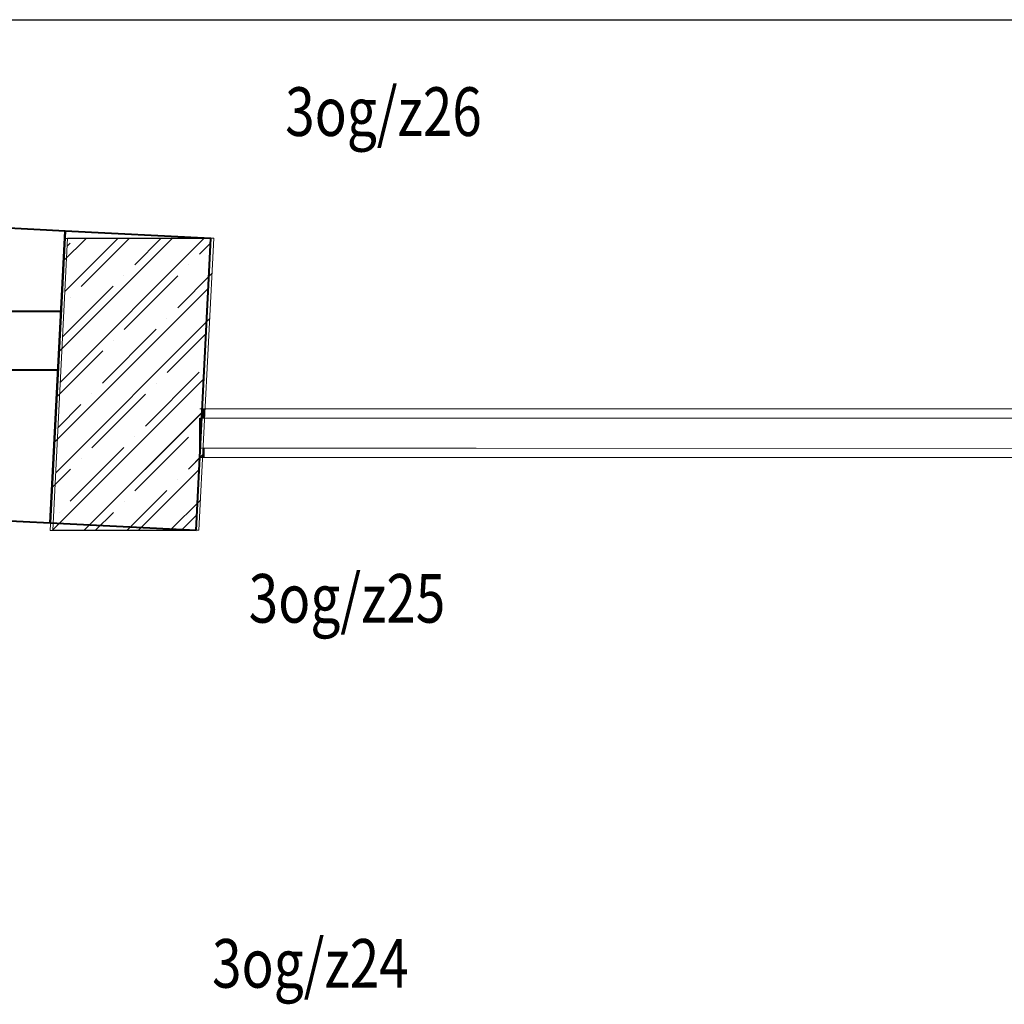
# Model space of a CAD drawing. Units: millimetres. Extents: x -35932 to 79701, y -14474 to 67745.
# Drawn here: x -18128 to -16104, y 9672 to 11695 of the extents above; entities that cross this region are included whole.
import ezdxf
from ezdxf.enums import TextEntityAlignment as Align

# ---------------------------------------------------------------- set-up
doc = ezdxf.new("R2010")
doc.units = ezdxf.units.MM
doc.header["$LTSCALE"] = 250
doc.layers.add('0_2.OG', color=7, linetype='Continuous')
doc.layers.add('0_3.OG', color=7, linetype='Continuous')
doc.layers.add('_L_ZULUFT_POS', color=211, linetype='Continuous', lineweight=20)
for name, color, linetype, lineweight, true_color in [('CAMPITURE', 7, 'Continuous', 13, 0xff7f7f), ('INFISSI', 2, 'Continuous', 13, 0xffff00), ('MURI', 6, 'Continuous', 40, 0xff00ff), ('PILASTRI', 2, 'Continuous', 15, 0xffff00)]:
    doc.layers.add(name, color=color, linetype=linetype, lineweight=lineweight, true_color=true_color)
doc.layers.add('L__', color=6, linetype='Continuous', plot=False)
doc.layers.get('0').off()
doc.styles.add('NORM8', font='SIMPLEX8', dxfattribs={"width": 0.8})

# ---------------------------------------------------------------- blocks, each defined once
blk = doc.blocks.new('3.OG')
at = {"layer": 'CAMPITURE', "color": 252, "linetype": 'Continuous'}
for p, q in [((17.596, 216.043), (19.919, 218.366)), ((17.69, 217.905), (18.151, 218.366)), ((18.05, 217.381), (19.035, 218.366)), ((19.035, 218.366), (19.035, 218.366)), ((20.48, 218.043), (20.709, 218.272)), ((20.709, 218.272), (20.709, 218.272)), ((20.259, 217.823), (20.259, 217.823)), ((18.933, 216.497), (20.038, 217.602)), ((17.502, 214.181), (20.662, 217.341)), ((17.829, 217.16), (17.829, 217.16)), ((19.817, 215.613), (20.615, 216.41)), ((20.615, 216.41), (20.615, 216.41)), ((18.712, 216.276), (18.712, 216.276)), ((17.549, 215.112), (18.492, 216.055)), ((17.454, 212.366), (20.567, 215.479)), ((19.596, 215.392), (19.596, 215.392)), ((18.27, 214.066), (19.375, 215.171)), ((20.48, 214.508), (20.48, 214.508)), ((19.154, 213.182), (20.259, 214.287)), ((18.049, 213.845), (18.049, 213.845)), ((17.455, 213.25), (17.829, 213.624)), ((19.222, 212.366), (20.473, 213.617)), ((18.933, 212.961), (18.933, 212.961)), ((18.338, 212.366), (18.712, 212.74)), ((20.106, 212.366), (20.426, 212.686)), ((20.426, 212.686), (20.426, 212.686))]:
    blk.add_line(p, q, dxfattribs=at)
at = {"layer": 'PILASTRI', "color": 252, "linetype": 'Continuous'}
for p, q in [((17.714, 218.366), (17.41, 212.366)), ((20.714, 218.366), (17.714, 218.366)), ((20.41, 212.366), (20.714, 218.366)), ((17.41, 212.366), (20.41, 212.366))]:
    blk.add_line(p, q, dxfattribs=at)
blk = doc.blocks.new('2.OG')
at = {"layer": 'CAMPITURE', "color": 252, "linetype": 'Continuous'}
for p, q in [((39.954, 492.764), (45.865, 498.675)), ((39.954, 492.764), (45.865, 498.675)), ((40.143, 496.488), (42.329, 498.675)), ((40.143, 496.488), (42.329, 498.675)), ((40.561, 498.675), (40.561, 498.675)), ((40.561, 498.675), (40.561, 498.675)), ((43.011, 497.589), (44.097, 498.675)), ((43.011, 497.589), (44.097, 498.675)), ((44.097, 498.675), (44.097, 498.675)), ((44.097, 498.675), (44.097, 498.675)), ((40.237, 498.35), (40.359, 498.473)), ((40.237, 498.35), (40.359, 498.473)), ((42.569, 497.147), (42.569, 497.147)), ((42.569, 497.147), (42.569, 497.147)), ((44.778, 495.821), (46.184, 497.226)), ((44.778, 495.821), (46.18, 497.222)), ((46.18, 497.222), (46.18, 497.222)), ((46.184, 497.226), (46.184, 497.226)), ((40.048, 494.626), (42.127, 496.705)), ((40.048, 494.626), (42.127, 496.705)), ((39.765, 489.04), (46.09, 495.364)), ((39.765, 489.04), (46.086, 495.36)), ((44.337, 495.379), (44.337, 495.379)), ((44.337, 495.379), (44.337, 495.379)), ((41.685, 492.727), (43.895, 494.937)), ((41.685, 492.727), (43.895, 494.937)), ((45.991, 493.498), (45.991, 493.498)), ((45.995, 493.502), (45.995, 493.502)), ((43.452, 490.96), (45.662, 493.169)), ((43.452, 490.96), (45.662, 493.169)), ((41.243, 492.285), (41.243, 492.285)), ((41.243, 492.285), (41.243, 492.285)), ((39.86, 490.902), (40.801, 491.844)), ((39.86, 490.902), (40.801, 491.844)), ((40.935, 486.675), (45.901, 491.64)), ((40.935, 486.675), (45.897, 491.636)), ((43.011, 490.518), (43.011, 490.518)), ((43.011, 490.518), (43.011, 490.518)), ((40.359, 487.866), (42.569, 490.076)), ((40.359, 487.866), (42.569, 490.076)), ((45.22, 489.192), (45.807, 489.778)), ((45.22, 489.192), (45.803, 489.774)), ((45.803, 489.774), (45.803, 489.774)), ((45.807, 489.778), (45.807, 489.778)), ((44.778, 488.75), (44.778, 488.75)), ((44.778, 488.75), (44.778, 488.75)), ((42.703, 486.675), (44.336, 488.308)), ((42.703, 486.675), (44.336, 488.308)), ((44.471, 486.675), (45.712, 487.916)), ((44.471, 486.675), (45.708, 487.912)), ((39.917, 487.424), (39.917, 487.424)), ((39.917, 487.424), (39.917, 487.424))]:
    blk.add_line(p, q, dxfattribs=at)
at = {"layer": 'INFISSI', "color": 252, "linetype": 'Continuous'}
for p, q in [((57.048, 491.664), (45.688, 491.664)), ((57.028, 491.664), (45.848, 491.664)), ((45.848, 491.664), (57.028, 491.664)), ((45.848, 491.664), (57.028, 491.664)), ((57.028, 491.664), (45.848, 491.664)), ((45.848, 491.664), (57.028, 491.664)), ((45.848, 491.664), (57.028, 491.664)), ((57.028, 491.664), (97.028, 491.662)), ((97.028, 491.662), (57.028, 491.664)), ((57.028, 491.664), (97.028, 491.662)), ((57.028, 491.664), (97.028, 491.662)), ((97.008, 491.662), (57.048, 491.664)), ((57.048, 491.664), (97.008, 491.662)), ((57.048, 491.664), (97.008, 491.662)), ((97.008, 491.662), (57.048, 491.664)), ((97.008, 491.662), (57.048, 491.664)), ((57.048, 491.664), (97.008, 491.662)), ((57.048, 491.664), (97.008, 491.662)), ((97.008, 491.662), (57.048, 491.664)), ((97.008, 491.662), (57.048, 491.664)), ((57.048, 491.664), (97.008, 491.662)), ((57.048, 491.664), (97.008, 491.662)), ((97.008, 491.662), (57.048, 491.664)), ((57.048, 491.284), (45.688, 491.284)), ((45.688, 491.284), (57.048, 491.284)), ((57.048, 491.284), (45.688, 491.284)), ((45.688, 491.284), (57.048, 491.284)), ((47.088, 491.284), (45.688, 491.284)), ((57.028, 491.284), (45.848, 491.284)), ((57.028, 491.284), (45.848, 491.284)), ((57.028, 491.284), (45.848, 491.284)), ((57.028, 491.284), (45.848, 491.284)), ((57.028, 491.284), (45.848, 491.284)), ((57.028, 491.284), (45.848, 491.284)), ((97.028, 491.282), (57.028, 491.284)), ((57.028, 491.284), (97.028, 491.282)), ((97.008, 491.282), (57.048, 491.284)), ((97.008, 491.282), (57.048, 491.284)), ((97.008, 491.282), (57.048, 491.284)), ((97.008, 491.282), (57.048, 491.284)), ((97.008, 491.282), (57.048, 491.284)), ((97.008, 491.282), (57.048, 491.284)), ((97.008, 491.282), (57.048, 491.284)), ((97.008, 491.282), (57.048, 491.284)), ((97.008, 491.282), (57.048, 491.284)), ((45.688, 490.044), (57.048, 490.044)), ((57.048, 490.044), (45.688, 490.044)), ((45.688, 490.044), (57.048, 490.044)), ((57.048, 490.044), (45.688, 490.044)), ((47.088, 490.044), (45.688, 490.044)), ((57.028, 490.044), (45.848, 490.044)), ((45.848, 490.044), (57.028, 490.044)), ((45.848, 490.044), (57.028, 490.044)), ((57.028, 490.044), (45.848, 490.044)), ((45.848, 490.044), (57.028, 490.044)), ((45.848, 490.044), (57.028, 490.044)), ((57.028, 490.044), (97.028, 490.042)), ((97.028, 490.042), (57.028, 490.044)), ((97.008, 490.042), (57.048, 490.044)), ((57.048, 490.044), (97.008, 490.042)), ((57.048, 490.044), (97.008, 490.042)), ((97.008, 490.042), (57.048, 490.044)), ((57.048, 490.044), (97.008, 490.042)), ((57.048, 490.044), (97.008, 490.042)), ((97.008, 490.042), (57.048, 490.044)), ((57.048, 490.044), (97.008, 490.042)), ((57.048, 490.044), (97.008, 490.042)), ((57.048, 489.664), (45.688, 489.664)), ((57.028, 489.664), (45.848, 489.664)), ((57.028, 489.664), (45.848, 489.664)), ((57.028, 489.664), (45.848, 489.664)), ((57.028, 489.664), (45.848, 489.664)), ((57.028, 489.664), (45.848, 489.664)), ((57.028, 489.664), (45.848, 489.664)), ((97.028, 489.662), (57.028, 489.664)), ((97.028, 489.662), (57.028, 489.664)), ((57.028, 489.664), (97.028, 489.662)), ((57.028, 489.664), (97.028, 489.662)), ((97.008, 489.662), (57.048, 489.664)), ((97.008, 489.662), (57.048, 489.664)), ((97.008, 489.662), (57.048, 489.664)), ((97.008, 489.662), (57.048, 489.664)), ((97.008, 489.662), (57.048, 489.664)), ((97.008, 489.662), (57.048, 489.664)), ((97.008, 489.662), (57.048, 489.664)), ((97.008, 489.662), (57.048, 489.664)), ((97.008, 489.662), (57.048, 489.664)), ((97.008, 489.662), (57.048, 489.664)), ((97.008, 489.662), (57.048, 489.664)), ((97.008, 489.662), (57.048, 489.664))]:
    blk.add_line(p, q, dxfattribs=at)
at = {"layer": 'MURI', "color": 252, "linetype": 'Continuous'}
for p, q in [((40.148, 498.968), (33.037, 499.328)), ((39.541, 486.983), (40.148, 498.968)), ((40.148, 498.968), (39.541, 486.983)), ((46.14, 498.664), (40.148, 498.968)), ((45.533, 486.68), (46.14, 498.664)), ((39.98, 495.665), (32.84, 495.665)), ((32.716, 493.265), (39.859, 493.265)), ((45.848, 491.284), (45.848, 491.664)), ((45.848, 491.284), (45.848, 491.664)), ((45.848, 491.284), (45.848, 491.664)), ((45.848, 491.284), (45.848, 491.664)), ((45.848, 491.284), (45.848, 491.664)), ((45.848, 491.284), (45.848, 491.664)), ((45.688, 491.284), (45.688, 490.044)), ((45.848, 489.664), (45.848, 490.044)), ((45.848, 489.664), (45.848, 490.044)), ((45.848, 489.664), (45.848, 490.044)), ((45.848, 489.664), (45.848, 490.044)), ((45.848, 489.664), (45.848, 490.044)), ((45.848, 489.664), (45.848, 490.044)), ((32.43, 487.343), (39.541, 486.983)), ((39.541, 486.983), (45.533, 486.68))]:
    blk.add_line(p, q, dxfattribs=at)
at = {"layer": 'PILASTRI', "color": 252, "linetype": 'Continuous'}
for p, q in [((40.253, 498.675), (39.646, 486.675)), ((46.257, 498.675), (40.253, 498.675)), ((45.649, 486.675), (46.257, 498.675)), ((39.646, 486.675), (45.649, 486.675))]:
    blk.add_line(p, q, dxfattribs=at)
blk = doc.blocks.new('acs_pote')
at = {"style": 'NORM8', "width": 0.8}
blk.add_attdef('A1', text='', height=150, dxfattribs=at).set_placement((0, 0), align=Align.MIDDLE_CENTER)

msp = doc.modelspace()

# ---------------------------------------------------------------- linework, layer by layer
at = {"layer": 'L__'}
for p, q in [((-26548.844, 11695.41), (32974.856, 11695.41)), ((-26548.844, 11695.41, 14500), (32974.856, 11695.41, 14500)), ((-26548.844, 11695.41, 14200), (32974.856, 11695.41, 14200)), ((-26548.844, 11695.41, 13910), (32974.856, 11695.41, 13910)), ((-26548.844, 11695.41, 11150), (32974.856, 11695.41, 11150)), ((-26548.844, 11695.41, 7920), (32974.856, 11695.41, 7920)), ((-26548.844, 11695.41, 10680), (32974.856, 11695.41, 10680)), ((-26548.844, 11695.41, 11000), (32974.856, 11695.41, 11000))]:
    msp.add_line(p, q, dxfattribs=at)

# ---------------------------------------------------------------- block references
at = {"layer": '0_2.OG', "xscale": 50, "yscale": 50, "zscale": 50}
msp.add_blockref('2.OG', (-20042.189, -13687.423, 7920), dxfattribs=at)
at = {"layer": '0_3.OG', "xscale": 100, "yscale": 100, "zscale": 100}
msp.add_blockref('3.OG', (-19806.744, -10590.763, 11150), dxfattribs=at)
at = {"layer": '_L_ZULUFT_POS'}
ref = msp.add_blockref('acs_pote', (-17380.375, 11506.565, 13883), dxfattribs=dict(at, xscale=0.6438095238095236, yscale=0.2285714285714285))
ref.add_attrib('A1', '3og/z26', dxfattribs={"layer": '0', "height": 100, "style": 'NORM8', "width": 0.8}).set_placement((-17380.375, 11506.565, 13883), align=Align.MIDDLE_CENTER)
ref = msp.add_blockref('acs_pote', (-17455.375, 10506.565, 13883), dxfattribs=dict(at, xscale=0.6487619047619047, yscale=0.2285714285714285))
ref.add_attrib('A1', '3og/z25', dxfattribs={"layer": '0', "height": 100, "style": 'NORM8', "width": 0.8}).set_placement((-17455.375, 10506.565, 13883), align=Align.MIDDLE_CENTER)
ref = msp.add_blockref('acs_pote', (-17530.664, 9756.565, 13883), dxfattribs=dict(at, xscale=0.6537142857142855, yscale=0.2285714285714285))
ref.add_attrib('A1', '3og/z24', dxfattribs={"layer": '0', "height": 100, "style": 'NORM8', "width": 0.8}).set_placement((-17530.664, 9756.565, 13883), align=Align.MIDDLE_CENTER)

doc.saveas('drawing.dxf')
